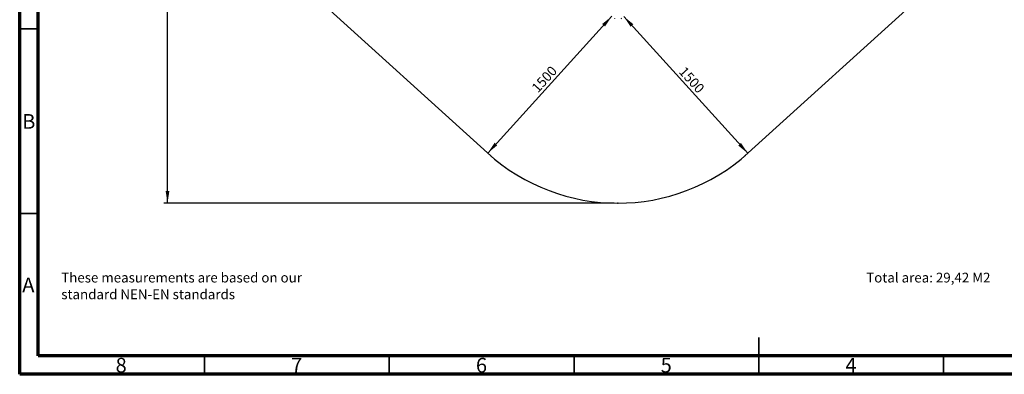
# Model space of a CAD drawing. Units: millimetres. Extents: x 15 to 415, y 5 to 292.
# Drawn here: x 15 to 281, y 5 to 101 of the extents above; entities that cross this region are included whole.
import ezdxf

# ---------------------------------------------------------------- set-up
doc = ezdxf.new("R2010")
doc.units = ezdxf.units.MM
doc.header["$PDSIZE"] = -1
doc.layers.add('SYMBOL_(ISO)', color=179, linetype='Continuous')
doc.styles.add('SLDTEXTSTYLE0', font='TXT', dxfattribs={"width": 0.75})
doc.dimstyles.new('SLDDIMSTYLE0', dxfattribs={"dimtxt": 2.645833, "dimasz": 3.302, "dimexe": 0, "dimexo": 0.0625, "dimgap": 0.661458, "dimtad": 1, "dimdec": 0, "dimlfac": 30, "dimrnd": 1e-09, "dimzin": 12, "dimdsep": 46, "dimtxsty": 'SLDTEXTSTYLE0', "dimsah": 1, "dimcen": 0.09, "dimadec": 0, "dimazin": 3, "dimtfac": 1, "dimtofl": 0, "dimtmove": 0, "dimatfit": 3, "dimfxl": 0, "dimfrac": 2, "dimtolj": 1, "dimtzin": 12, "dimarcsym": 0})

# ---------------------------------------------------------------- blocks, each defined once
blk = doc.blocks.new('_D_1')
at = {"layer": 'SYMBOL_(ISO)'}
for p, q in [((120, 258.05), (54, 258.05)), ((55, 51.33), (55, 258.05)), ((175.86, 51.33), (54, 51.33))]:
    blk.add_line(p, q, dxfattribs=at)
for points in [[(55, 258.05), (54.49, 254.75), (55.51, 254.75)], [(55, 51.33), (55.51, 54.63), (54.49, 54.63)]]:
    blk.add_solid(points, dxfattribs=at)
at = {"layer": 'SYMBOL_(ISO)', "insert": (51.59, 150.78), "char_height": 2.646, "attachment_point": 1, "rotation": 90, "style": 'SLDTEXTSTYLE0'}
blk.add_mtext('6202', dxfattribs=at)
blk = doc.blocks.new('_D_4')
at = {"layer": 'SYMBOL_(ISO)'}
for p, q in [((175.23, 101.93), (141.65, 64.88)), ((175.92, 101.31), (175.97, 101.26)), ((142.34, 64.26), (142.39, 64.21))]:
    blk.add_line(p, q, dxfattribs=at)
for points in [[(175.23, 101.93), (172.63, 99.83), (173.39, 99.14)], [(141.65, 64.88), (144.24, 66.99), (143.49, 67.67)]]:
    blk.add_solid(points, dxfattribs=at)
at = {"layer": 'SYMBOL_(ISO)', "insert": (153.29, 82.8), "char_height": 2.646, "attachment_point": 1, "rotation": 47.8145, "style": 'SLDTEXTSTYLE0'}
blk.add_mtext('1500', dxfattribs=at)
blk = doc.blocks.new('_D_5')
at = {"layer": 'SYMBOL_(ISO)'}
for p, q in [((177.81, 101.31), (177.71, 101.21)), ((178.45, 101.88), (212.02, 64.84)), ((211.38, 64.26), (211.28, 64.16))]:
    blk.add_line(p, q, dxfattribs=at)
for points in [[(178.45, 101.88), (180.29, 99.1), (181.04, 99.78)], [(212.02, 64.84), (210.18, 67.62), (209.43, 66.94)]]:
    blk.add_solid(points, dxfattribs=at)
at = {"layer": 'SYMBOL_(ISO)', "insert": (195.14, 88.55), "char_height": 2.646, "attachment_point": 1, "rotation": 312.1855, "style": 'SLDTEXTSTYLE0'}
blk.add_mtext('1500', dxfattribs=at)
blk = doc.blocks.new('SW_NOTE_1')
at = {"layer": 'SYMBOL_(ISO)', "color": 0, "char_height": 2.6458, "attachment_point": 1, "style": 'SLDTEXTSTYLE0'}
for s, insert in [('These measurements are based on our', (0, 3.41)), ('standard NEN-EN standards', (0, -1.12))]:
    blk.add_mtext(s, dxfattribs=dict(at, insert=insert))

msp = doc.modelspace()

# ---------------------------------------------------------------- linework, layer by layer
at = {"color": 7, "linetype": 'Continuous', "lineweight": 70}
for p, q in [((15, 5), (15, 292)), ((20, 10), (20, 287)), ((410, 10), (20, 10)), ((415, 5), (15, 5))]:
    msp.add_line(p, q, dxfattribs=at)
at = {"color": 7, "linetype": 'Continuous', "lineweight": 25}
for p, q in [((88.248, 113.281), (141.601, 64.928)), ((212.125, 64.928), (265.479, 113.281))]:
    msp.add_line(p, q, dxfattribs=at)
at = {"color": 7, "linetype": 'Continuous', "lineweight": 35}
for p, q in [((20, 98.5), (15, 98.5)), ((20, 48.5), (15, 48.5)), ((215, 5), (215, 15)), ((65, 10), (65, 5)), ((115, 10), (115, 5)), ((165, 10), (165, 5)), ((215, 10), (215, 5)), ((265, 10), (265, 5))]:
    msp.add_line(p, q, dxfattribs=at)
at = {"color": 7, "linetype": 'Continuous', "lineweight": 50}
msp.add_line((258.624, 10), (258.624, 9.775), dxfattribs=at)
at = {"color": 7, "linetype": 'Continuous', "lineweight": 25}
msp.add_arc((176.863, 103.837), 52.51, 227.81445, 312.18555, dxfattribs=at)
at = {"layer": 'SYMBOL_(ISO)'}
msp.add_point((176.863, 51.327), dxfattribs=at)

# ---------------------------------------------------------------- block references
msp.add_blockref('SW_NOTE_1', (26.247, 29.095), dxfattribs=at)

# ---------------------------------------------------------------- texts
at = {"color": 7, "linetype": 'Continuous', "lineweight": 0, "char_height": 3.969, "attachment_point": 2, "style": 'SLDTEXTSTYLE0'}
for s, insert in [('B', (17.471, 75.449)), ('A', (17.34, 31.199)), ('8', (42.46, 9.449)), ('7', (89.96, 9.449)), ('6', (139.96, 9.449)), ('5', (189.96, 9.449)), ('4', (239.96, 9.449))]:
    msp.add_mtext(s, dxfattribs=dict(at, insert=insert))
at = {"layer": 'SYMBOL_(ISO)', "insert": (244.077, 32.506), "char_height": 2.64583, "attachment_point": 1, "style": 'SLDTEXTSTYLE0'}
msp.add_mtext('Total area: 29,42 M2', dxfattribs=at)

# ---------------------------------------------------------------- dimensions: what is measured, and where the dimension line sits
at = {"layer": 'SYMBOL_(ISO)'}
for base, p1, p2, angle, picture, middle in [((55, 258.053), (176.863, 51.327), (121, 258.053), 90, '_D_1', (55, 154.69)), ((141.65, 64.883), (175.178, 101.977), (141.601, 64.928), 47.81445, '_D_4', (158.439, 83.408)), ((212.024, 64.836), (178.549, 101.977), (212.125, 64.928), 312.18555, '_D_5', (195.235, 83.36))]:
    dim = msp.add_linear_dim(base=base, p1=p1, p2=p2, angle=angle, dimstyle='SLDDIMSTYLE0', dxfattribs=at)
    dim.commit()
    dim.dimension.update_dxf_attribs({"geometry": picture, "text_midpoint": middle, "dimtype": 160})

doc.saveas('drawing.dxf')
